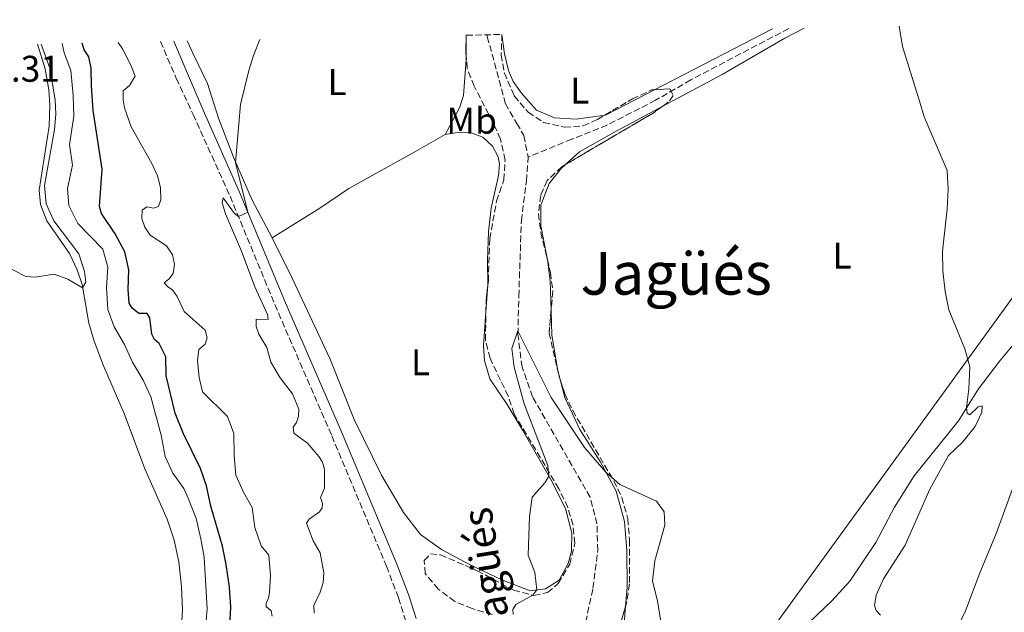
# Model space of a CAD drawing. Units: metres. Extents: x 641703 to 645166, y 4722943 to 4725326.
# Drawn here: x 643105 to 643370, y 4725132 to 4725292 of the extents above; entities that cross this region are included whole.
import ezdxf
from ezdxf.enums import TextEntityAlignment as Align

# ---------------------------------------------------------------- set-up
doc = ezdxf.new("R2010")
doc.units = ezdxf.units.M
doc.header["$MEASUREMENT"] = 0
doc.linetypes.add('DGN Style 3', pattern=[2.435890702152634, 1.739921930109024, -0.6959687720436097])
for name, color, linetype, lineweight in [('Barranco lineal', 142, 'DGN Style 3', 13), ('Camino', 7, 'DGN Style 3', 0), ('Cota de punto acotado terreno', 7, 'Continuous', 0), ('Curva de nivel directora', 30, 'Continuous', 30), ('Curva de nivel intermedia', 30, 'Continuous', 0), ('Etiqueta de uso rústico', 92, 'Continuous', 0), ('Límite de Concejo', 7, 'Continuous', 0), ('Línea de cambio de uso (parcela vista)', 92, 'Continuous', 0), ('Margen derecho', 7, 'Continuous', 0), ('Texto de arroyo-regatas y barrancos', 142, 'Continuous', 0), ('Texto de Área (paraje) menor', 7, 'Continuous', 0), ('Zona arbolada', 92, 'DGN Style 3', 0)]:
    doc.layers.add(name, color=color, linetype=linetype, lineweight=lineweight)
doc.styles.add('Style-Arial', font='arial.ttf')

msp = doc.modelspace()

# ---------------------------------------------------------------- linework, layer by layer
at = {"layer": 'Barranco lineal', "color": 142, "linetype": 'DGN Style 3', "lineweight": 13}
for points in [[(643230.7199999997, 4725287.470000001, 460.7200000000012), (643230.79, 4725286.960000001, 460.7200000000012), (643235.6799999997, 4725268.859999999, 460.5099999999948), (643238.7300000006, 4725263.550000001, 460.5099999999948), (643240.6600000003, 4725260.25, 460.570000000007), (643241.79, 4725254.480000001, 460.570000000007)], [(643312.1399999997, 4725289.16, 463.3999999999942), (643285.6600000003, 4725275.279999999, 462.3600000000006), (643276.1500000004, 4725269.789999999, 461.8099999999977), (643263.1299999999, 4725263.119999999, 461.5299999999989), (643253.6200000001, 4725259.289999999, 460.8699999999953), (643241.79, 4725254.480000001, 460.570000000007)], [(643256.7999999998, 4725126.640000001, 458.9100000000035), (643259.2800000003, 4725138.119999999, 459.0800000000018), (643260.5800000001, 4725148.27, 459.179999999993), (643260.3600000005, 4725155.49, 459.2200000000012), (643258.5, 4725162.699999999, 459.320000000007), (643242.9800000006, 4725189.789999999, 459.6300000000047), (643240.1699999999, 4725197.77, 459.8399999999965), (643239.04, 4725206.640000001, 459.9799999999959), (643239.2800000003, 4725216.939999999, 460.1900000000023), (643239.9800000006, 4725237.26, 460.3899999999995), (643241.3200000003, 4725248.07, 460.4600000000065), (643241.79, 4725254.480000001, 460.570000000007)]]:
    msp.add_polyline3d(points, dxfattribs=at)
at = {"layer": 'Camino', "color": 7, "linetype": 'DGN Style 3', "lineweight": 0}
msp.add_polyline3d([(643142.6499999971, 4725285.640000002, 466.7700000000041), (643146.9099999998, 4725275.710000001, 466.4900000000052), (643151.4600000004, 4725265.980000001, 465.8699999999955), (643161.399999998, 4725243.92, 465.1399999999995), (643173.4799999993, 4725214.65, 464.3899999999994), (643188.8599999995, 4725179.240000002, 463.3699999999955), (643203.6099999994, 4725144.050000003, 462.5700000000069), (643206.8299999981, 4725135.520000001, 462.320000000007), (643208.8199999997, 4725129.26, 462.1199999999955)], dxfattribs=at)
at = {"layer": 'Curva de nivel directora', "color": 30, "linetype": 'Continuous', "lineweight": 30, "elevation": 475, "flags": 128}
for points in [[(643155.0700000003, 4725165.730000001), (643153.4599999987, 4725170.470000003), (643148.8499999997, 4725179.830000001), (643146.6300000002, 4725185.350000001), (643144.2199999985, 4725195.470000001), (643144.1200000001, 4725200.58), (643142.3099999997, 4725204.180000002), (643141.0299999989, 4725205.260000001), (643140.3000000003, 4725206.670000001), (643139.7500000005, 4725211.09), (643139.0399999997, 4725212.240000002), (643136.7899999988, 4725212.29), (643134.9800000006, 4725213.680000001), (643134.2000000004, 4725215.03), (643133.9099999998, 4725218.730000002), (643134.0700000008, 4725224), (643133.0599999982, 4725228.890000001), (643130.4099999996, 4725233.730000001), (643126.7599999995, 4725239.26), (643126.2000000007, 4725241.16), (643126.9099999992, 4725251.16), (643124.4500000007, 4725267.000000001), (643124.0399999992, 4725273.699999999), (643123.9900000001, 4725278.420000001), (643123.3199999996, 4725281.520000001), (643122.0299999998, 4725283.420000001), (643121.5400000003, 4725285.199999999)], [(643161.3499999989, 4725128.03), (643161.5799999991, 4725133.030000002), (643161.2300000006, 4725138.380000002), (643160.3699999999, 4725144.560000002), (643159.3699999985, 4725149.460000002), (643156.2399999994, 4725160.289999999), (643155.0700000003, 4725165.730000001)]]:
    msp.add_lwpolyline(points, dxfattribs=at)
at = {"layer": 'Curva de nivel intermedia', "color": 30, "linetype": 'Continuous', "lineweight": 0, "flags": 128}
for points, elevation in [([(643341.9000000001, 4725289.779999999), (643342.7600000007, 4725284.27), (643347.4299999999, 4725269.300000001), (643348.6300000002, 4725265.349999999), (643354.7900000004, 4725250.829999999), (643355.0800000011, 4725245.840000001), (643354.7900000004, 4725240.42), (643353.5200000008, 4725229.079999999), (643353.6600000017, 4725223.739999999), (643354.2400000006, 4725218.17), (643355.2799999999, 4725213.279999998), (643359.5900000016, 4725202.739999999), (643360.8900000004, 4725197.9), (643360.6900000013, 4725191.900000001), (643360.060000001, 4725186.92), (643360.2000000018, 4725185.32), (643360.8800000013, 4725184.939999999), (643363.1200000009, 4725187.100000001), (643364.2100000017, 4725187.33), (643364.1500000014, 4725185.609999999), (643362.3099999997, 4725181.74), (643359.0599999997, 4725177.59), (643355.1300000001, 4725173.899999999), (643350.1300000001, 4725164.830000001), (643343.5200000006, 4725149.75), (643337.5900000007, 4725140.640000001), (643335.7000000019, 4725136.220000001), (643335.2300000003, 4725133.480000001), (643335.6799999997, 4725132.140000002), (643336.8200000018, 4725130.850000001)], 465.0000000000001), ([(643096.77, 4725227.119999998), (643106.3300000001, 4725222.199999999), (643108.8900000014, 4725222.050000002), (643113.9500000018, 4725222.840000001), (643117.6399999999, 4725221.529999998), (643121.650000002, 4725219.220000001), (643122.5300000005, 4725220.739999999), (643122.1500000005, 4725223.569999999), (643120.5900000003, 4725228.34), (643113.8700000015, 4725237.220000001), (643111.8600000021, 4725241.849999999), (643111.3700000002, 4725246.84), (643114.0500000003, 4725261.939999999), (643114.4500000003, 4725266.04), (643114.2699999993, 4725269.899999999), (643112.7800000006, 4725278.449999999), (643110.4600000005, 4725284.970000001)], 485.0000000000001), ([(643154.6900000003, 4725126.100000001), (643155.2600000004, 4725132.609999998), (643154.390000001, 4725146.529999999), (643153.5500000003, 4725151.46), (643152.2300000016, 4725156.939999999), (643150.1300000006, 4725162.460000002), (643148.9800000016, 4725165.07), (643145.9700000009, 4725169.130000001), (643143.9200000013, 4725173.7), (643142.8100000003, 4725179.42), (643140.0300000019, 4725189.749999999), (643137.9700000011, 4725194.3), (643135.060000001, 4725199.099999999), (643132.9599999998, 4725203.890000001), (643130.1799999992, 4725208.619999998), (643128.4100000013, 4725213.300000001), (643128.0600000003, 4725219.26), (643128.4300000013, 4725224.779999998), (643127.0700000002, 4725229.589999998), (643120.3800000002, 4725236.56), (643117.9100000004, 4725241.42), (643117.5400000016, 4725245.970000001), (643118.9400000008, 4725252.249999999), (643118.1300000016, 4725257.880000002), (643119.3200000008, 4725265.519999999), (643119.0999999995, 4725271.039999997), (643118.4700000014, 4725277.810000001), (643116.6600000008, 4725282.550000001), (643116.1700000014, 4725285.09)], 480), ([(643172.7900000007, 4725130.609999998), (643172.4700000011, 4725132.019999999), (643171.1500000001, 4725133.189999999), (643171.120000001, 4725134.109999998), (643171.8099999997, 4725135.4), (643172.0900000011, 4725136.96), (643172.3000000013, 4725141.560000001), (643171.89, 4725147.01), (643169.7599999999, 4725149.569999999), (643168.0900000002, 4725154.470000001), (643167.3800000016, 4725159.92), (643165.0300000003, 4725164.070000002), (643163.0099999997, 4725168.640000001), (643162.5200000001, 4725173.970000001), (643162.4500000009, 4725179.88), (643160.7200000008, 4725184.46), (643153.9700000006, 4725191.09), (643153.100000001, 4725194.980000001), (643152.6200000006, 4725199.579999999), (643153.0099999994, 4725202.55), (643154.6900000003, 4725203.96), (643155.2000000001, 4725205.720000001), (643154.7100000004, 4725207.720000001), (643149.0599999998, 4725212.789999999), (643147.1500000011, 4725216.84), (643145.8800000015, 4725218.619999998), (643144.6500000021, 4725219.470000001), (643143.6600000019, 4725220.489999999), (643144.8800000001, 4725221.550000001), (643146.0800000003, 4725223.06), (643146.4700000016, 4725225.55), (643145.9300000007, 4725228.06), (643144.2300000018, 4725230.480000001), (643139.8900000012, 4725233.390000001), (643138.4000000004, 4725235.529999999), (643137.5900000011, 4725237.930000001), (643137.7099999996, 4725240.160000001), (643138.9900000005, 4725241.01), (643140.8000000009, 4725240.689999999), (643142.1300000009, 4725241.12), (643142.77, 4725242.970000001), (643142.6200000005, 4725246.23), (643141.8, 4725249.37), (643140.28, 4725252.720000001), (643134.7200000011, 4725262.630000001), (643132.9700000011, 4725267.759999999), (643132.5599999998, 4725269.899999999), (643132.5900000011, 4725272.300000001), (643134.2699999998, 4725273.81), (643135.8000000007, 4725276.310000001), (643134.6699999998, 4725279.240000002), (643132.41, 4725283.640000001), (643131.27, 4725285.41)], 470), ([(643184.0600000005, 4725131.42), (643183.9600000001, 4725133.489999999), (643185.6900000002, 4725137.029999999), (643186.5199999993, 4725139.679999998), (643186.7300000016, 4725142.28), (643185.7000000011, 4725147.67), (643183.8100000003, 4725150.899999999), (643182.0100000009, 4725155.689999999), (643182.7599999997, 4725156.769999999), (643185.5300000013, 4725158.710000001), (643186.24, 4725159.789999999), (643186.3300000015, 4725160.99), (643185.7700000005, 4725162.649999999), (643186.8800000015, 4725165.15), (643186.8500000001, 4725170.289999999), (643186.3300000015, 4725172.109999998), (643185.3800000015, 4725173.689999999), (643182.3100000004, 4725177.279999998), (643178.6500000014, 4725179.999999999), (643178.4000000011, 4725181.579999999), (643179.2999999997, 4725182.849999999), (643179.9099999998, 4725184.529999999), (643179.9400000012, 4725186.439999999), (643178.2800000004, 4725190.619999998), (643174.9099999998, 4725194.869999999), (643172.450000001, 4725199.140000001), (643171.290000001, 4725203.079999999), (643169.1400000007, 4725206.680000001), (643168.4900000005, 4725208.740000002), (643168.4800000014, 4725210.75), (643171.6500000008, 4725210.649999999), (643171.5200000012, 4725212), (643168.1100000005, 4725219.409999999), (643164.4700000014, 4725229.11), (643160.2100000011, 4725239.140000001), (643159.3100000004, 4725242.140000002), (643159.5800000009, 4725243.480000001), (643162.6200000007, 4725239.269999999), (643163.6500000011, 4725238.46), (643166.2500000007, 4725239.57), (643162.9000000001, 4725253.029999998), (643164.2600000014, 4725268.619999999), (643166.4899999998, 4725277.789999999), (643167.7300000003, 4725281.9), (643169.4300000013, 4725286.199999999)], 465.0000000000001), ([(643237.780000001, 4725131.16), (643237.7100000017, 4725132.430000001), (643238.4500000015, 4725133.719999999), (643243.0600000004, 4725136.249999999), (643244.1500000012, 4725137.67), (643243.6000000013, 4725142.369999999), (643241.7900000009, 4725147.060000001), (643242.2100000011, 4725157.509999998), (643242.9100000006, 4725162.699999998), (643246.3000000014, 4725166.55), (643247.41, 4725168.369999999), (643247.1200000017, 4725171.239999999), (643240.7000000001, 4725187.849999999), (643238.0500000013, 4725197.810000001), (643237.4299999999, 4725202.789999999), (643239.0599999995, 4725207.619999999), (643248.0300000014, 4725189.55), (643257.0199999991, 4725176.09), (643262.7400000012, 4725169.439999999), (643266.4900000019, 4725166.119999998), (643276.4500000018, 4725161.659999999), (643278.5000000015, 4725158.779999998), (643278.6199999999, 4725155.15), (643275.9900000015, 4725145.489999999), (643275.37, 4725140.020000001), (643276.7200000001, 4725134.73), (643277.4700000011, 4725129.630000001)], 460.0000000000001), ([(643373.4500000019, 4725167.649999999), (643367.9600000001, 4725152.609999998), (643363.5700000002, 4725142.24), (643359.7400000015, 4725132.060000001), (643357.5300000008, 4725127.359999998)], 470)]:
    msp.add_lwpolyline(points, dxfattribs=dict(at, elevation=elevation))
at = {"layer": 'Límite de Concejo', "color": 7, "linetype": 'Continuous', "lineweight": 0}
msp.add_polyline3d([(643427, 4725291.540000001, 470.66), (643426.7800000012, 4725291.26, 470.62), (643422.2600000016, 4725285.040000001, 469.88), (643421.379999999, 4725283.84, 469.64), (643386.1999999993, 4725235.460000001, 466.9), (643380.379999999, 4725227.449999999, 466.9), (643378.0300000012, 4725224.230000001, 466.75), (643308.379999999, 4725128.27, 462.37), (643304.5899999999, 4725123.050000001, 461.83), (643280.75, 4725090.230000001, 459.66), (643266.2899999992, 4725070.33, 458.52), (643259.6999999993, 4725061.24, 457.55), (643255.0899999999, 4725054.9, 457.73), (643223.0899999999, 4725010.850000001, 459.35), (643222.4200000018, 4725009.970000001, 459.43), (643221.1400000006, 4725008.279999999, 459.55), (643218.0300000012, 4725004.17, 459.6), (643177.9800000006, 4724951.210000001, 481.67), (642944.4499999993, 4724906.67, 481.14)], dxfattribs=at)
at = {"layer": 'Línea de cambio de uso (parcela vista)', "color": 92, "linetype": 'Continuous', "lineweight": 0, "extrusion": (-0.0001079308802007421, -0.02397662972690975, 0.9997125134646779), "elevation": -112904.0318145532, "flags": 128}
msp.add_lwpolyline([(621947.9315357431, 4726786.727939682), (621947.9315357431, 4726781.172586323)], dxfattribs=at)
at = {"layer": 'Línea de cambio de uso (parcela vista)', "color": 92, "linetype": 'Continuous', "lineweight": 0, "extrusion": (-0.02775950243366769, -0.01435279162977286, 0.9995115844236463), "elevation": -85215.67803124661, "flags": 128}
msp.add_lwpolyline([(-3901969.037522537, 2740360.879697326), (-3901969.037522538, 2740325.062649359)], dxfattribs=at)
at = {"layer": 'Línea de cambio de uso (parcela vista)', "color": 92, "linetype": 'Continuous', "lineweight": 0, "extrusion": (-0.003189609782478345, -0.06177206060638549, 0.9980851862029997), "elevation": -293480.0910678586, "flags": 128}
msp.add_lwpolyline([(398754.5222634192, 4743086.526479606), (398741.799074892, 4743079.078337773), (398741.4520911926, 4743079.008819627)], dxfattribs=at)
at = {"layer": 'Línea de cambio de uso (parcela vista)', "color": 92, "linetype": 'Continuous', "lineweight": 0, "extrusion": (-0.03998143024763529, -0.03357409734795235, 0.998636202639692), "elevation": -183902.6211959046, "flags": 128}
msp.add_lwpolyline([(-3204920.331245339, 3526481.612577638), (-3204926.661522012, 3526486.655810966), (-3204931.460854243, 3526489.647656943)], dxfattribs=at)
at = {"layer": 'Línea de cambio de uso (parcela vista)', "color": 92, "linetype": 'Continuous', "lineweight": 0, "extrusion": (-0.001246139360753971, -0.01686239311382536, 0.9998570431992608), "elevation": -80018.65990905889, "flags": 128}
msp.add_lwpolyline([(293235.181391, 4759102.81303115), (293235.181391, 4759095.57992946)], dxfattribs=at)
at = {"layer": 'Línea de cambio de uso (parcela vista)', "color": 92, "linetype": 'Continuous', "lineweight": 0}
for points in [[(643262.4798999998, 4725265.808599999, 461.9557000000059), (643254.7199999997, 4725264.67, 461.8600000000006), (643248.9299999997, 4725265.09, 461.8600000000006), (643244.0899999999, 4725267.08, 461.8600000000006), (643240, 4725271.689999999, 461.75), (643237.7400000002, 4725274.82, 461.75), (643236.54, 4725277.789999999, 461.75), (643235.4299999997, 4725282.359999999, 461.9600000000065), (643234.7400000002, 4725287.550000001, 462.0299999999989)], [(643278.1036, 4725268.194399999, 462.4677999999985), (643294.1600000003, 4725276.76, 463.0599999999977), (643311.0499999998, 4725286.51, 463.75), (643316.2300000006, 4725289.24, 463.9700000000012)], [(643109.4600000001, 4725284.949999999, 485.3399999999965), (643111.5599999997, 4725278.26, 485.3399999999965), (643112.5599999997, 4725272.600000001, 485.3399999999965), (643112.8499999996, 4725268.439999999, 485.3699999999953), (643112.6500000004, 4725262.779999999, 485.3399999999965), (643109.9000000004, 4725245.57, 485.2700000000041), (643110.25, 4725241.67, 485.2400000000052), (643112.0300000003, 4725237.289999999, 485.1999999999971), (643118.1500000004, 4725228.449999999, 485.0599999999977), (643120.1699999999, 4725224.050000001, 485.0599999999977), (643121.5099999999, 4725220.039999999, 485.0299999999989), (643123.29, 4725209.67, 484.6499999999942), (643124.79, 4725204.779999999, 484.6499999999942), (643127.2599999999, 4725198.17, 484.6100000000006), (643132.8099999997, 4725185.310000001, 484.3399999999965), (643138.4699999997, 4725170.350000001, 484.2700000000041), (643144.4400000004, 4725156.77, 484.2700000000041), (643146.3300000001, 4725151.060000001, 484.2700000000041), (643147.5899999999, 4725145.27, 484.2700000000041), (643148.2800000003, 4725138.460000001, 484.2700000000041), (643148.5700000003, 4725132.279999999, 484.0599999999977), (643147.7199999997, 4725117.109999999, 483.8899999999995)], [(643172.7300000006, 4725232.680000001, 464.320000000007), (643167.3799999999, 4725242.880000001, 464.6300000000047), (643162.2999999998, 4725254.4, 465.0500000000029), (643158.2800000003, 4725264.930000001, 465.429999999993), (643155.2999999998, 4725274.32, 465.9799999999959), (643151.3799999999, 4725282.460000001, 466.4799999999959), (643149.8099999997, 4725285.789999999, 466.570000000007)], [(643225.1050000006, 4725281.7963, 461.8567999999942), (643225.0999999996, 4725280.680000001, 461.8300000000018), (643224.3399999999, 4725271.100000001, 461.8300000000018), (643223.3099999997, 4725267.720000001, 461.8600000000006), (643219.4500000002, 4725260.59, 461.929999999993)], [(643251.9573999997, 4725252.5142, 461.5246000000043), (643255.6799999997, 4725255.859999999, 461.6000000000058), (643264.8799999999, 4725261.140000001, 461.9799999999959), (643278.1036, 4725268.194399999, 462.4677999999985)], [(643219.4500000002, 4725260.59, 461.929999999993), (643211.2100000001, 4725255.91, 462.0399999999936), (643193.4199999999, 4725245.970000001, 462.9700000000012), (643185.6600000003, 4725240.640000001, 463.6000000000058), (643172.7300000006, 4725232.680000001, 464.320000000007)], [(643219.4500000002, 4725260.59, 461.929999999993), (643222.1699999999, 4725261.029999999, 461.9600000000065), (643225.1799999997, 4725261.119999999, 461.8300000000018), (643226.7400000002, 4725260.9, 461.7899999999936), (643229.5499999998, 4725259.84, 461.7899999999936), (643232.1799999997, 4725257.380000001, 461.7899999999936), (643233.7100000001, 4725254.560000001, 461.7899999999936), (643234.0499999998, 4725252.529999999, 461.7899999999936), (643233.8499999996, 4725249.51, 461.7599999999948), (643231.7999999998, 4725240.680000001, 461.7200000000012), (643231.0999999996, 4725234.310000001, 461.6199999999953), (643230.8600000005, 4725226.529999999, 461.6900000000023), (643230.9600000001, 4725220.08, 461.4799999999959), (643230.9473000001, 4725219.9079, 461.4771000000038)], [(643246.9817000005, 4725226.786699999, 461.1662000000069), (643246.8600000005, 4725227.640000001, 461.1900000000023), (643245.2400000002, 4725235.949999999, 461.1499999999942), (643245.25, 4725241.470000001, 461.2599999999948), (643247.5, 4725247.33, 461.3999999999942), (643250.7400000002, 4725251.42, 461.5), (643251.9573999997, 4725252.5142, 461.5246000000043)], [(643230.4143000003, 4725212.695499999, 461.354800000001), (643229.7400000002, 4725203.57, 461.1999999999971), (643230.0199999996, 4725199.609999999, 461.1999999999971), (643231.4299999997, 4725194.600000001, 460.8899999999995), (643236.0999999996, 4725187.720000001, 460.6499999999942), (643240.3799999999, 4725180.710000001, 460.5500000000029), (643247.9199999999, 4725167.470000001, 459.9600000000065), (643251.8799999999, 4725159.600000001, 459.820000000007), (643253.5999999996, 4725153, 459.7100000000065), (643253.4500000002, 4725148.16, 459.7799999999989), (643252.5999999996, 4725144.83, 459.7100000000065), (643250.1600000003, 4725140.310000001, 459.679999999993), (643246.5199999996, 4725137.970000001, 459.9199999999983), (643242.3799999999, 4725137.439999999, 460.0599999999977), (643234.6699999999, 4725140.4, 460.2700000000041), (643225.9600000001, 4725144.560000001, 460.5500000000029), (643218.4500000002, 4725148.609999999, 460.8600000000006), (643212.7800000003, 4725152.58, 461.1699999999983), (643208.2100000001, 4725158.58, 461.6199999999953), (643202.2699999996, 4725168.640000001, 462.1399999999995), (643194.8799999999, 4725183.609999999, 463.1100000000006), (643188.3700000001, 4725199.939999999, 463.6600000000035), (643178.1699999999, 4725221.800000001, 463.8999999999942), (643172.7300000006, 4725232.680000001, 464.320000000007)], [(643250.5656000003, 4725194.119999999, 460.2788), (643249.75, 4725197.300000001, 460.320000000007), (643248.1699999999, 4725206.449999999, 460.5299999999989), (643247.994, 4725213.103499999, 460.7467000000034)], [(643376.2100000001, 4725208.119999999, 466.3500000000058), (643369.0099999999, 4725199.52, 465.6499999999942), (643363.2300000006, 4725191.92, 465.1999999999971), (643357.8300000001, 4725183.26, 464.8600000000006), (643345.9400000004, 4725168.42, 463.9199999999983), (643340.6200000001, 4725160.01, 463.75), (643335.5800000001, 4725150.470000001, 463.4700000000012), (643328.5899999999, 4725140.029999999, 462.9900000000052), (643323.7300000006, 4725134.699999999, 463.0200000000041), (643317.5700000003, 4725128.91, 462.8800000000047), (643311.7800000003, 4725125.16, 462.6399999999995), (643297.9199999999, 4725118.699999999, 460.9100000000035), (643294.5099999999, 4725115.41, 460.6699999999983), (643291.5300000003, 4725110.51, 460.3899999999995), (643287.4199999999, 4725102.380000001, 460.1100000000006), (643282.1399999997, 4725095.869999999, 459.8399999999965), (643279.2400000002, 4725089.730000001, 459.6000000000058), (643279.2198999999, 4725089.5614, 459.5935000000027)], [(643268.0943999998, 4725133.260700001, 459.6300000000047), (643268.5499999998, 4725138.359999999, 459.6300000000047), (643268.4199999999, 4725148.310000001, 459.6999999999971), (643267.79, 4725156.17, 459.8399999999965), (643265.5599999997, 4725164.33, 459.9100000000035), (643261.1799999997, 4725172.279999999, 460.0500000000029), (643255.7699999996, 4725180.949999999, 460.1499999999942), (643251.7300000006, 4725189.58, 460.2200000000012), (643250.5656000003, 4725194.119999999, 460.2788)], [(643277.2054000003, 4725066.3106, 458.3329999999987), (643276.9400000004, 4725062.65, 458.1100000000006), (643275.4500000002, 4725057.42, 457.7899999999936), (643273.5800000001, 4725054.84, 457.5899999999965), (643271.6699999999, 4725053.77, 457.5200000000041), (643269.3799999999, 4725054.289999999, 457.5899999999965), (643268.2999999998, 4725055.470000001, 457.7299999999959), (643266.3300000001, 4725059.74, 457.8600000000006), (643264.9000000004, 4725068.470000001, 458.4199999999983), (643262.9500000002, 4725088.83, 458.8699999999953), (643262.79, 4725098.689999999, 459.0399999999936), (643263.7599999999, 4725107.550000001, 459.1499999999942), (643265.5999999996, 4725118.720000001, 459.5299999999989), (643267.6699999999, 4725128.51, 459.6300000000047), (643268.0943999998, 4725133.260700001, 459.6300000000047)]]:
    msp.add_polyline3d(points, dxfattribs=at)
at = {"layer": 'Margen derecho', "color": 7, "linetype": 'Continuous', "lineweight": 0}
msp.add_polyline3d([(643211.5699999989, 4725129.939999999, 462.1199999999955), (643209.4999999992, 4725136.45, 462.320000000007), (643206.229999999, 4725145.09, 462.5700000000069), (643191.4600000012, 4725180.350000001, 463.3699999999955), (643176.0799999987, 4725215.75, 464.3899999999994), (643163.9899999986, 4725245.040000003, 465.1399999999995), (643154.1600000006, 4725267.160000003, 465.8699999999955), (643149.9400000006, 4725277.01, 466.4900000000052), (643146.2100000001, 4725285.720000001, 466.7400000000054)], dxfattribs=at)
at = {"layer": 'Zona arbolada', "color": 92, "linetype": 'DGN Style 3', "lineweight": 0, "extrusion": (-0.2779056797659649, -0.02976443691177832, 0.9601471301051427), "elevation": -318956.991709246, "flags": 128}
msp.add_lwpolyline([(-4629911.58677666, 1097365.909949154), (-4629913.15596114, 1097365.943581233), (-4629917.106232579, 1097366.551820964)], dxfattribs=at)
at = {"layer": 'Zona arbolada', "color": 92, "linetype": 'DGN Style 3', "lineweight": 0, "extrusion": (-0.07033679533545723, 0.07444998794156171, 0.9947411394515858), "elevation": 307011.1367132101, "flags": 128}
msp.add_lwpolyline([(-3712638.932201426, -2977250.873453579), (-3712635.773415859, -2977251.308911064), (-3712609.158242215, -2977257.46585029)], dxfattribs=at)
at = {"layer": 'Zona arbolada', "color": 92, "linetype": 'DGN Style 3', "lineweight": 0, "extrusion": (0.1859863801368486, -0.02190269533862899, 0.9823081687232857), "elevation": 16591.6868884781, "flags": 128}
msp.add_lwpolyline([(4768013.748814544, -84558.8830355109), (4768016.807559175, -84558.56317925989), (4768020.97405383, -84558.56317925989)], dxfattribs=at)
at = {"layer": 'Zona arbolada', "color": 92, "linetype": 'DGN Style 3', "lineweight": 0}
for points in [[(643232.1799999997, 4725131, 461.6199999999953), (643226.7300000006, 4725132.619999999, 461.8999999999942), (643222, 4725134.539999999, 462.070000000007), (643217.5599999997, 4725137.91, 462.2100000000065), (643214.0099999999, 4725142.109999999, 462.2799999999989), (643213.7999999998, 4725145.630000001, 462.2799999999989), (643215.4800000006, 4725147.4, 462.3099999999977), (643218.1699999999, 4725147.140000001, 462.3099999999977), (643228.0300000003, 4725142.850000001, 462.25), (643237.9100000003, 4725137.560000001, 461.5800000000018), (643243.3399999999, 4725136.16, 461.4499999999971), (643247.0499999998, 4725136.949999999, 461.3800000000047), (643249.8899999997, 4725139.41, 461.4100000000035), (643253, 4725144.600000001, 461.4100000000035), (643254.4000000004, 4725150.25, 461.7200000000012), (643253.9100000003, 4725155.17, 461.8800000000047), (643252.5, 4725159.91, 462), (643250.1100000005, 4725164.99, 462.070000000007), (643237.9900000002, 4725185.17, 462.4199999999983), (643236.4400000004, 4725189.92, 462.4199999999983), (643231.5199999996, 4725200.16, 462.4499999999971), (643230.2999999998, 4725205, 462.5200000000041), (643230.4600000001, 4725215.77, 462.7299999999959), (643231.0700000003, 4725220.949999999, 462.7299999999959), (643231.4400000004, 4725232.4, 462.8300000000018), (643233.29, 4725242.550000001, 463.1399999999995), (643235.25, 4725248.310000001, 463.2100000000065), (643235.5899999999, 4725253.67, 462.8699999999953), (643234.3200000003, 4725259.310000001, 462.7599999999948), (643232.2599999999, 4725263.859999999, 462.6399999999995), (643227.25, 4725273.619999999, 462.7299999999959), (643225.4000000004, 4725278.380000001, 462.6900000000023), (643224.9699999997, 4725283.359999999, 462.7200000000012), (643225.1299999999, 4725287.350000001, 462.8899999999995), (643234.7400000002, 4725287.550000001, 462.0299999999989), (643234.54, 4725282.07, 463), (643235.3799999999, 4725277.15, 463), (643238.04, 4725270.949999999, 463), (643241.8099999997, 4725266.58, 463), (643245.9699999997, 4725263.810000001, 463.0399999999936), (643251.5599999997, 4725262.5, 463.1100000000006), (643256.6299999999, 4725262.890000001, 463.1100000000006), (643260.4600000001, 4725264.630000001, 463.25), (643269.9199999999, 4725270.15, 463.4499999999971), (643275.0499999998, 4725272.57, 463.5599999999977), (643280.0099999999, 4725272.9, 463.6300000000047), (643280.9400000004, 4725271.07, 463.5599999999977), (643279.5800000001, 4725269.25, 463.5599999999977), (643275.5099999999, 4725266.34, 463.4900000000052), (643250.8600000005, 4725251.869999999, 462.8300000000018), (643246.9299999997, 4725248.130000001, 462.6600000000035), (643245.1799999997, 4725244.119999999, 462.5200000000041), (643244.6100000005, 4725239.15, 462.5200000000041), (643245.2000000002, 4725234.109999999, 462.4900000000052), (643247.8300000001, 4725223.300000001, 462.4499999999971), (643248.4699999997, 4725218.34, 462.3099999999977), (643247.4400000004, 4725207.01, 461.929999999993), (643250.0999999996, 4725195.59, 461.8300000000018), (643251.6900000004, 4725190.57, 461.6499999999942), (643253.8099999997, 4725186.050000001, 461.3399999999965), (643264.8799999999, 4725167.130000001, 461.3399999999965), (643267.0800000001, 4725162.630000001, 461.3399999999965), (643268.6799999997, 4725156.84, 461.3099999999977), (643269.1200000001, 4725151.15, 461.0299999999989), (643269.1100000005, 4725139.289999999, 460.929999999993), (643268.4199999999, 4725134.34, 460.929999999993), (643264.9600000001, 4725122.869999999, 460.6499999999942)], [(643234.7400000002, 4725287.550000001, 463.1000000000058), (643234.54, 4725282.07, 463), (643235.3799999999, 4725277.15, 463), (643238.04, 4725270.949999999, 463), (643241.8099999997, 4725266.58, 463), (643245.9699999997, 4725263.810000001, 463.0399999999936), (643251.5599999997, 4725262.5, 463.1100000000006), (643256.6299999999, 4725262.890000001, 463.1100000000006), (643260.4600000001, 4725264.630000001, 463.25), (643262.4798999998, 4725265.808599999, 463.2927000000054)], [(643234.3200000003, 4725259.310000001, 462.7599999999948), (643232.2599999999, 4725263.859999999, 462.6399999999995), (643227.25, 4725273.619999999, 462.7299999999959), (643225.4000000004, 4725278.380000001, 462.6900000000023), (643225.1050000006, 4725281.7963, 462.7106000000058)], [(643262.4798999998, 4725265.808599999, 463.2927000000054), (643269.9199999999, 4725270.15, 463.4499999999971), (643275.0499999998, 4725272.57, 463.5599999999977), (643275.9195999998, 4725272.627900001, 463.5722999999998)], [(643275.9195999998, 4725272.627900001, 463.5722999999998), (643280.0099999999, 4725272.9, 463.6300000000047), (643280.9400000004, 4725271.07, 463.5599999999977), (643279.5800000001, 4725269.25, 463.5599999999977), (643278.1036, 4725268.194399999, 463.5345999999991)], [(643230.9473000001, 4725219.9079, 462.7299999999959), (643231.0700000003, 4725220.949999999, 462.7299999999959), (643231.4400000004, 4725232.4, 462.8300000000018), (643233.29, 4725242.550000001, 463.1399999999995), (643235.25, 4725248.310000001, 463.2100000000065), (643235.5899999999, 4725253.67, 462.8699999999953), (643234.3200000003, 4725259.310000001, 462.7599999999948)], [(643251.9573999997, 4725252.5142, 462.8594000000012), (643250.8600000005, 4725251.869999999, 462.8300000000018), (643246.9299999997, 4725248.130000001, 462.6600000000035), (643245.1799999997, 4725244.119999999, 462.5200000000041), (643244.6100000005, 4725239.15, 462.5200000000041), (643245.2000000002, 4725234.109999999, 462.4900000000052), (643246.9817000005, 4725226.786699999, 462.4628999999986)], [(643246.9817000005, 4725226.786699999, 462.4628999999986), (643247.8300000001, 4725223.300000001, 462.4499999999971), (643248.4699999997, 4725218.34, 462.3099999999977), (643247.994, 4725213.103499999, 462.1343999999954)], [(643232.1799999997, 4725131, 461.6199999999953), (643226.7300000006, 4725132.619999999, 461.8999999999942), (643222, 4725134.539999999, 462.070000000007), (643217.5599999997, 4725137.91, 462.2100000000065), (643214.0099999999, 4725142.109999999, 462.2799999999989), (643213.7999999998, 4725145.630000001, 462.2799999999989), (643215.4800000006, 4725147.4, 462.3099999999977), (643218.1699999999, 4725147.140000001, 462.3099999999977), (643228.0300000003, 4725142.850000001, 462.25), (643237.9100000003, 4725137.560000001, 461.5800000000018), (643243.3399999999, 4725136.16, 461.4499999999971), (643247.0499999998, 4725136.949999999, 461.3800000000047), (643249.8899999997, 4725139.41, 461.4100000000035), (643253, 4725144.600000001, 461.4100000000035), (643254.4000000004, 4725150.25, 461.7200000000012), (643253.9100000003, 4725155.17, 461.8800000000047), (643252.5, 4725159.91, 462), (643250.1100000005, 4725164.99, 462.070000000007), (643237.9900000002, 4725185.17, 462.4199999999983), (643236.4400000004, 4725189.92, 462.4199999999983), (643231.5199999996, 4725200.16, 462.4499999999971), (643230.2999999998, 4725205, 462.5200000000041), (643230.4143000003, 4725212.695499999, 462.670100000003)], [(643247.994, 4725213.103499999, 462.1343999999954), (643247.4400000004, 4725207.01, 461.929999999993), (643250.0999999996, 4725195.59, 461.8300000000018), (643250.5656000003, 4725194.119999999, 461.7773000000016)], [(643250.5656000003, 4725194.119999999, 461.7773000000016), (643251.6900000004, 4725190.57, 461.6499999999942), (643253.8099999997, 4725186.050000001, 461.3399999999965), (643264.8799999999, 4725167.130000001, 461.3399999999965), (643267.0800000001, 4725162.630000001, 461.3399999999965), (643268.6799999997, 4725156.84, 461.3099999999977), (643269.1200000001, 4725151.15, 461.0299999999989), (643269.1100000005, 4725139.289999999, 460.929999999993), (643268.4199999999, 4725134.34, 460.929999999993), (643268.0943999998, 4725133.260700001, 460.9036999999954)], [(643268.0943999998, 4725133.260700001, 460.9036999999954), (643264.9600000001, 4725122.869999999, 460.6499999999942), (643264.0199999996, 4725117.960000001, 460.4100000000035), (643262.0700000003, 4725096.08, 460.1300000000047), (643261.9800000006, 4725090.800000001, 459.9900000000052), (643262.7599999999, 4725080.57, 459.8500000000058), (643264.4000000004, 4725068.9, 459.8500000000058), (643265.3200000003, 4725062.880000001, 459.5399999999936), (643266.4400000004, 4725057.850000001, 459.1600000000035), (643268.4699999997, 4725052.65, 458.9900000000052), (643270.7999999998, 4725052.109999999, 458.9900000000052), (643272.5300000003, 4725053.439999999, 459.0899999999965), (643276.0999999996, 4725057.779999999, 459.5099999999948), (643277.5800000001, 4725062.279999999, 459.6100000000006), (643277.2054000003, 4725066.3106, 459.7309999999998)]]:
    msp.add_polyline3d(points, dxfattribs=at)

# ---------------------------------------------------------------- texts
at = {"layer": 'Cota de punto acotado terreno', "color": 7, "linetype": 'Continuous', "lineweight": 0, "style": 'Style-Arial'}
msp.add_text('485.31', height=7.000000000000002, dxfattribs=at).set_placement((643086.3999999993, 4725274.790000002, 485.3099999999977))
at = {"layer": 'Etiqueta de uso rústico', "color": 92, "linetype": 'Continuous', "lineweight": 0, "style": 'Style-Arial'}
for s, p in [('L', (643190.2414203802, 4725274.69001, 463.6699999999983)), ('L', (643255.7014203774, 4725272.39001, 461.9799999999959)), ('Mb', (643226.5502462429, 4725264.280009999, 461.820000000007)), ('L', (643326.4814203788, 4725227.87001, 463.9700000000012)), ('L', (643212.7814203796, 4725199.11001, 462.2799999999989))]:
    msp.add_text(s, height=7.000000000000002, dxfattribs=at).set_placement(p, align=Align.MIDDLE_CENTER)
at = {"layer": 'Texto de arroyo-regatas y barrancos', "color": 142, "linetype": 'Continuous', "lineweight": 0, "style": 'Style-Arial'}
msp.add_text('Barranco de Jagüés', height=8, rotation=99.18300000000002, dxfattribs=at).set_placement((643247.7899999983, 4725061.279999998, 458.5899999999965))
at = {"layer": 'Texto de Área (paraje) menor', "color": 7, "linetype": 'Continuous', "lineweight": 0, "style": 'Style-Arial'}
msp.add_text('Jagüés', height=11.5, dxfattribs=at).set_placement((643281.7279181834, 4725223.10001, 461.8600000000006), align=Align.MIDDLE_CENTER)

doc.saveas('drawing.dxf')
